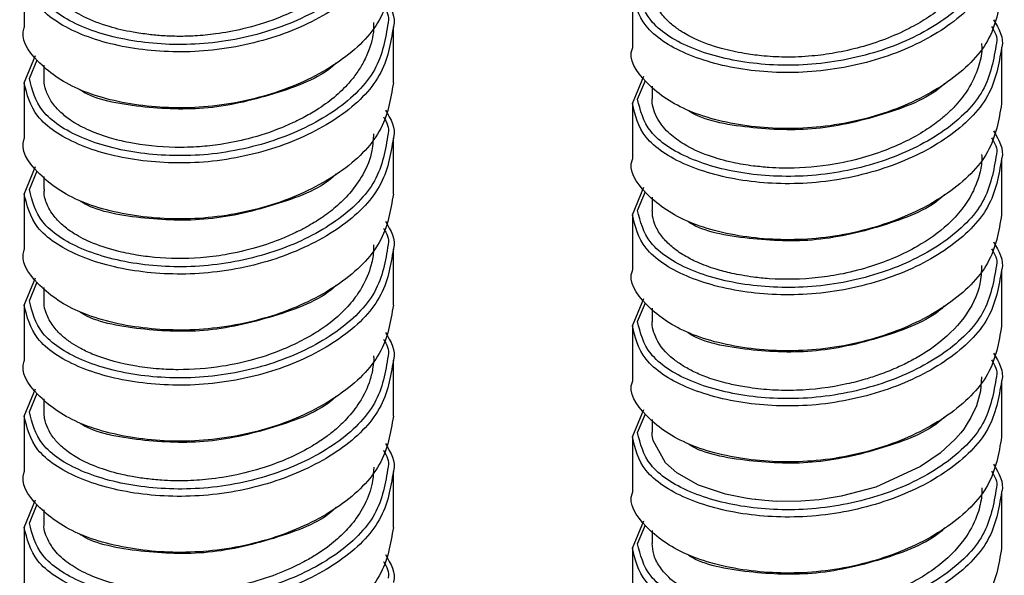
# Paper-space layout '_Isometric' of a CAD drawing. Units: inches. Extents: x -2.1 to 5.3, y -22.8 to 3.9.
# Drawn here: x 2.5 to 4, y -12.7 to -11.9 of the extents above; entities that cross this region are included whole.
import ezdxf

# ---------------------------------------------------------------- set-up
doc = ezdxf.new("R2010")
doc.units = ezdxf.units.IN
doc.header["$MEASUREMENT"] = 0

psp = doc.layouts.new('_Isometric')

# ---------------------------------------------------------------- linework, layer by layer
at = {"color": 7, "linetype": 'Continuous', "lineweight": 25}
for p, q in [((2.5145, -11.8273), (2.5145, -11.9109)), ((3.422, -11.8583), (3.422, -11.9419)), ((3.0656, -11.9938), (3.0656, -11.9103)), ((3.9732, -12.0248), (3.9732, -11.9412)), ((2.5145, -11.9938), (2.5315, -11.9529)), ((2.5223, -11.9874), (2.5341, -11.9592)), ((2.544, -11.9676), (2.544, -11.9868)), ((3.422, -12.0248), (3.4391, -11.9838)), ((2.5145, -11.9932), (2.5145, -12.0768)), ((3.4299, -12.0183), (3.4417, -11.9902)), ((3.4515, -11.9985), (3.4515, -12.0177)), ((3.422, -12.0242), (3.422, -12.1077)), ((3.0656, -12.1597), (3.0656, -12.0761)), ((2.5145, -12.1597), (2.5315, -12.1188)), ((3.9732, -12.1907), (3.9732, -12.1071)), ((2.5223, -12.1532), (2.5341, -12.1251)), ((2.544, -12.1335), (2.544, -12.1527)), ((3.422, -12.1906), (3.4391, -12.1497)), ((2.5145, -12.1591), (2.5145, -12.2427)), ((3.4299, -12.1842), (3.4417, -12.1561)), ((3.4515, -12.1644), (3.4515, -12.1836)), ((3.422, -12.19), (3.422, -12.2736)), ((3.0656, -12.3256), (3.0656, -12.242)), ((3.9732, -12.3566), (3.9732, -12.273)), ((2.5145, -12.3256), (2.5315, -12.2846)), ((2.5223, -12.3191), (2.5341, -12.291)), ((2.544, -12.2993), (2.544, -12.3185)), ((2.5145, -12.325), (2.5145, -12.4085)), ((3.422, -12.3565), (3.4391, -12.3156)), ((3.4299, -12.3501), (3.4417, -12.3219)), ((3.4515, -12.3303), (3.4515, -12.3496)), ((3.422, -12.3559), (3.422, -12.4395)), ((3.0656, -12.4915), (3.0656, -12.4079)), ((3.9732, -12.5224), (3.9732, -12.4389)), ((2.5145, -12.4914), (2.5315, -12.4505)), ((2.5223, -12.485), (2.5341, -12.4569)), ((2.544, -12.4652), (2.544, -12.4844)), ((3.422, -12.5224), (3.4391, -12.4815)), ((3.4299, -12.5159), (3.4417, -12.4878)), ((2.5145, -12.4908), (2.5145, -12.5744)), ((3.4515, -12.4962), (3.4515, -12.5153)), ((3.422, -12.5218), (3.422, -12.6054)), ((3.0656, -12.6574), (3.0656, -12.5738)), ((3.9732, -12.6883), (3.9732, -12.6047)), ((2.5145, -12.6573), (2.5315, -12.6164)), ((2.5223, -12.6509), (2.5341, -12.6228)), ((2.544, -12.6311), (2.544, -12.6504)), ((3.422, -12.6883), (3.4391, -12.6474)), ((2.5145, -12.6567), (2.5145, -12.7403)), ((3.4299, -12.6818), (3.4417, -12.6537)), ((3.4515, -12.6621), (3.4515, -12.6813)), ((3.422, -12.6877), (3.422, -12.7713))]:
    psp.add_line(p, q, dxfattribs=at)
at = {"color": 7, "linetype": 'Continuous', "lineweight": 25, "flags": 128}
psp.add_lwpolyline([(3.9428, -12.4324), (3.9416, -12.4541), (3.9354, -12.4761), (3.9273, -12.4935), (3.9203, -12.5048), (3.9164, -12.5105), (3.9121, -12.516), (3.9044, -12.525), (3.8815, -12.5463), (3.8522, -12.5665), (3.7854, -12.5971), (3.7338, -12.6109), (3.7009, -12.616), (3.6732, -12.6183), (3.6371, -12.6185), (3.6195, -12.6173), (3.6108, -12.6164), (3.6065, -12.6159), (3.6063, -12.6159), (3.6061, -12.6159), (3.6061, -12.6159), (3.606, -12.6158), (3.606, -12.6158), (3.606, -12.6158), (3.606, -12.6158), (3.606, -12.6158), (3.606, -12.6158), (3.606, -12.6158), (3.606, -12.6158), (3.6058, -12.6158), (3.6054, -12.6158), (3.6002, -12.6151), (3.5908, -12.6138), (3.5611, -12.6077), (3.5208, -12.5942), (3.4886, -12.5761), (3.4715, -12.5612), (3.4529, -12.5275), (3.4518, -12.5204), (3.4518, -12.5153)], dxfattribs=at)
at = {"color": 8, "linetype": 'Continuous', "lineweight": 25}
for points, knots in [([(3.0576, -11.7376), (3.0536, -11.7617), (3.0457, -11.8096), (2.9837, -11.871), (2.8952, -11.9155), (2.7903, -11.9388), (2.6848, -11.936), (2.5962, -11.9126), (2.5345, -11.8718), (2.5263, -11.8381), (2.5223, -11.8215)], [0, 0, 0, 0, 0.126706, 0.250875, 0.375044, 0.502554, 0.624901, 0.751277, 0.877654, 1, 1, 1, 1]), ([(3.0654, -11.7444), (3.0613, -11.769), (3.0532, -11.8179), (2.9894, -11.8808), (2.8983, -11.9263), (2.7903, -11.9499), (2.6817, -11.9468), (2.5905, -11.9223), (2.527, -11.88), (2.5186, -11.8451), (2.5145, -11.8279)], [0, 0, 0, 0, 0.12615, 0.250399, 0.374648, 0.502235, 0.624663, 0.751118, 0.877572, 1, 1, 1, 1]), ([(3.9652, -11.7685), (3.9612, -11.7927), (3.9533, -11.8405), (3.8913, -11.902), (3.8027, -11.9465), (3.6978, -11.9697), (3.5923, -11.967), (3.5038, -11.9436), (3.4421, -11.9028), (3.4339, -11.869), (3.4299, -11.8524)], [0, 0, 0, 0, 0.126706, 0.250875, 0.375044, 0.502554, 0.624901, 0.751277, 0.877654, 1, 1, 1, 1]), ([(3.9729, -11.7753), (3.9688, -11.7999), (3.9607, -11.8489), (3.8969, -11.9117), (3.8058, -11.9572), (3.6978, -11.9808), (3.5892, -11.9777), (3.4981, -11.9533), (3.4345, -11.911), (3.4261, -11.8761), (3.422, -11.8589)], [0, 0, 0, 0, 0.12615, 0.250399, 0.374648, 0.502235, 0.624663, 0.751118, 0.877572, 1, 1, 1, 1]), ([(3.0654, -11.9102), (3.0613, -11.9349), (3.0532, -11.9838), (2.9894, -12.0466), (2.8983, -12.0921), (2.7903, -12.1158), (2.6817, -12.1126), (2.5905, -12.0882), (2.527, -12.0459), (2.5186, -12.011), (2.5145, -11.9938)], [0, 0, 0, 0, 0.12615, 0.250399, 0.374648, 0.502235, 0.624663, 0.751118, 0.877572, 1, 1, 1, 1]), ([(3.0576, -11.9035), (3.0536, -11.9276), (3.0457, -11.9755), (2.9837, -12.0369), (2.8952, -12.0814), (2.7903, -12.1047), (2.6848, -12.1019), (2.5962, -12.0785), (2.5345, -12.0377), (2.5263, -12.004), (2.5223, -11.9874)], [0, 0, 0, 0, 0.126706, 0.250875, 0.375044, 0.502554, 0.624901, 0.751277, 0.877654, 1, 1, 1, 1]), ([(3.9729, -11.9412), (3.9688, -11.9658), (3.9607, -12.0147), (3.8969, -12.0776), (3.8058, -12.1231), (3.6978, -12.1467), (3.5892, -12.1436), (3.4981, -12.1192), (3.4345, -12.0769), (3.4261, -12.0419), (3.422, -12.0248)], [0, 0, 0, 0, 0.12615, 0.250399, 0.374648, 0.502235, 0.624663, 0.751118, 0.877572, 1, 1, 1, 1]), ([(3.9652, -11.9344), (3.9612, -11.9586), (3.9533, -12.0064), (3.8913, -12.0679), (3.8027, -12.1123), (3.6978, -12.1356), (3.5923, -12.1329), (3.5038, -12.1094), (3.4421, -12.0687), (3.4339, -12.0349), (3.4299, -12.0183)], [0, 0, 0, 0, 0.126706, 0.250875, 0.375044, 0.502554, 0.624901, 0.751277, 0.877654, 1, 1, 1, 1]), ([(3.0654, -12.0761), (3.0613, -12.1008), (3.0532, -12.1497), (2.9894, -12.2125), (2.8983, -12.258), (2.7903, -12.2816), (2.6817, -12.2785), (2.5905, -12.2541), (2.527, -12.2118), (2.5186, -12.1769), (2.5145, -12.1597)], [0, 0, 0, 0, 0.12615, 0.250399, 0.374648, 0.502235, 0.624663, 0.751118, 0.877572, 1, 1, 1, 1]), ([(3.0576, -12.0693), (3.0536, -12.0935), (3.0457, -12.1413), (2.9837, -12.2028), (2.8952, -12.2473), (2.7903, -12.2705), (2.6848, -12.2678), (2.5962, -12.2444), (2.5345, -12.2036), (2.5263, -12.1698), (2.5223, -12.1532)], [0, 0, 0, 0, 0.126706, 0.250875, 0.375044, 0.502554, 0.624901, 0.751277, 0.877654, 1, 1, 1, 1]), ([(3.9652, -12.1003), (3.9612, -12.1244), (3.9533, -12.1723), (3.8913, -12.2337), (3.8027, -12.2782), (3.6978, -12.3015), (3.5923, -12.2987), (3.5038, -12.2753), (3.4421, -12.2345), (3.4339, -12.2008), (3.4299, -12.1842)], [0, 0, 0, 0, 0.126706, 0.250875, 0.375044, 0.502554, 0.624901, 0.751277, 0.877654, 1, 1, 1, 1]), ([(3.9729, -12.1071), (3.9688, -12.1317), (3.9607, -12.1806), (3.8969, -12.2435), (3.8058, -12.289), (3.6978, -12.3126), (3.5892, -12.3095), (3.4981, -12.285), (3.4345, -12.2428), (3.4261, -12.2078), (3.422, -12.1906)], [0, 0, 0, 0, 0.12615, 0.250399, 0.374648, 0.502235, 0.624663, 0.751118, 0.877572, 1, 1, 1, 1]), ([(3.0576, -12.2352), (3.0536, -12.2594), (3.0457, -12.3072), (2.9837, -12.3687), (2.8952, -12.4132), (2.7903, -12.4364), (2.6848, -12.4337), (2.5962, -12.4102), (2.5345, -12.3695), (2.5263, -12.3357), (2.5223, -12.3191)], [0, 0, 0, 0, 0.126706, 0.250875, 0.375044, 0.502554, 0.624901, 0.751277, 0.877654, 1, 1, 1, 1]), ([(3.0654, -12.242), (3.0613, -12.2666), (3.0532, -12.3156), (2.9894, -12.3784), (2.8983, -12.4239), (2.7903, -12.4475), (2.6817, -12.4444), (2.5905, -12.42), (2.527, -12.3777), (2.5186, -12.3428), (2.5145, -12.3256)], [0, 0, 0, 0, 0.12615, 0.250399, 0.374648, 0.502235, 0.624663, 0.751118, 0.877572, 1, 1, 1, 1]), ([(3.9652, -12.2662), (3.9612, -12.2903), (3.9533, -12.3382), (3.8913, -12.3996), (3.8027, -12.4441), (3.6978, -12.4674), (3.5923, -12.4646), (3.5038, -12.4412), (3.4421, -12.4004), (3.4339, -12.3667), (3.4299, -12.3501)], [0, 0, 0, 0, 0.126706, 0.250875, 0.375044, 0.502554, 0.624901, 0.751277, 0.877654, 1, 1, 1, 1]), ([(3.9729, -12.2729), (3.9688, -12.2976), (3.9607, -12.3465), (3.8969, -12.4094), (3.8058, -12.4548), (3.6978, -12.4785), (3.5892, -12.4753), (3.4981, -12.4509), (3.4345, -12.4086), (3.4261, -12.3737), (3.422, -12.3565)], [0, 0, 0, 0, 0.12615, 0.250399, 0.374648, 0.502235, 0.624663, 0.751118, 0.877572, 1, 1, 1, 1]), ([(3.0654, -12.4079), (3.0613, -12.4325), (3.0532, -12.4814), (2.9894, -12.5443), (2.8983, -12.5898), (2.7903, -12.6134), (2.6817, -12.6103), (2.5905, -12.5859), (2.527, -12.5436), (2.5186, -12.5086), (2.5145, -12.4914)], [0, 0, 0, 0, 0.12615, 0.250399, 0.374648, 0.502235, 0.624663, 0.751118, 0.877572, 1, 1, 1, 1]), ([(3.0576, -12.4011), (3.0536, -12.4253), (3.0457, -12.4731), (2.9837, -12.5346), (2.8952, -12.579), (2.7903, -12.6023), (2.6848, -12.5995), (2.5962, -12.5761), (2.5345, -12.5354), (2.5263, -12.5016), (2.5223, -12.485)], [0, 0, 0, 0, 0.126706, 0.250875, 0.375044, 0.502554, 0.624901, 0.751277, 0.877654, 1, 1, 1, 1]), ([(3.9729, -12.4388), (3.9688, -12.4635), (3.9607, -12.5124), (3.8969, -12.5752), (3.8058, -12.6207), (3.6978, -12.6443), (3.5892, -12.6412), (3.4981, -12.6168), (3.4345, -12.5745), (3.4261, -12.5396), (3.422, -12.5224)], [0, 0, 0, 0, 0.12615, 0.250399, 0.374648, 0.502235, 0.624663, 0.751118, 0.877572, 1, 1, 1, 1]), ([(3.9652, -12.432), (3.9612, -12.4562), (3.9533, -12.504), (3.8913, -12.5655), (3.8027, -12.61), (3.6978, -12.6333), (3.5923, -12.6305), (3.5038, -12.6071), (3.4421, -12.5663), (3.4339, -12.5325), (3.4299, -12.5159)], [0, 0, 0, 0, 0.126706, 0.250875, 0.375044, 0.502554, 0.624901, 0.751277, 0.877654, 1, 1, 1, 1]), ([(3.0654, -12.5738), (3.0613, -12.5984), (3.0532, -12.6473), (2.9894, -12.7102), (2.8983, -12.7557), (2.7903, -12.7793), (2.6817, -12.7762), (2.5905, -12.7517), (2.527, -12.7094), (2.5186, -12.6745), (2.5145, -12.6573)], [0, 0, 0, 0, 0.12615, 0.250399, 0.374648, 0.502235, 0.624663, 0.751118, 0.877572, 1, 1, 1, 1]), ([(3.0576, -12.567), (3.0536, -12.5911), (3.0457, -12.639), (2.9837, -12.7004), (2.8952, -12.7449), (2.7903, -12.7682), (2.6848, -12.7654), (2.5962, -12.742), (2.5345, -12.7012), (2.5263, -12.6675), (2.5223, -12.6509)], [0, 0, 0, 0, 0.126706, 0.250875, 0.375044, 0.502554, 0.624901, 0.751277, 0.877654, 1, 1, 1, 1]), ([(3.9729, -12.6047), (3.9688, -12.6293), (3.9607, -12.6783), (3.8969, -12.7411), (3.8058, -12.7866), (3.6978, -12.8102), (3.5892, -12.8071), (3.4981, -12.7827), (3.4345, -12.7404), (3.4261, -12.7055), (3.422, -12.6883)], [0, 0, 0, 0, 0.12615, 0.250399, 0.374648, 0.502235, 0.624663, 0.751118, 0.877572, 1, 1, 1, 1]), ([(3.9652, -12.5979), (3.9612, -12.6221), (3.9533, -12.6699), (3.8913, -12.7314), (3.8027, -12.7759), (3.6978, -12.7991), (3.5923, -12.7964), (3.5038, -12.773), (3.4421, -12.7322), (3.4339, -12.6984), (3.4299, -12.6818)], [0, 0, 0, 0, 0.126706, 0.250875, 0.375044, 0.502554, 0.624901, 0.751277, 0.877654, 1, 1, 1, 1])]:
    psp.add_open_spline(points, degree=3, knots=knots, dxfattribs=at)
at = {"color": 7, "linetype": 'Continuous', "lineweight": 25}
for points, knots in [([(3.0359, -11.738), (3.0358, -11.7425), (3.0355, -11.7571), (3.0289, -11.7823), (3.0104, -11.8175), (2.9811, -11.848), (2.9483, -11.8705), (2.9212, -11.8852), (2.8867, -11.9004), (2.8451, -11.9131), (2.8035, -11.9208), (2.7714, -11.9239), (2.745, -11.9246), (2.722, -11.9238), (2.6991, -11.9216), (2.6719, -11.9177), (2.6379, -11.9097), (2.6044, -11.8967), (2.5792, -11.8812), (2.5617, -11.8654), (2.5498, -11.8481), (2.5442, -11.8328), (2.5444, -11.8235), (2.5444, -11.8209)], [0, 0, 0, 0, 0.025889, 0.082161, 0.143346, 0.234587, 0.281858, 0.318111, 0.364659, 0.433913, 0.486887, 0.526881, 0.55847, 0.590043, 0.618729, 0.651807, 0.706071, 0.774163, 0.829315, 0.873279, 0.924168, 0.978576, 1, 1, 1, 1]), ([(3.9434, -11.7689), (3.9435, -11.7699), (3.9443, -11.782), (3.9391, -11.8057), (3.9253, -11.8358), (3.9064, -11.8603), (3.8855, -11.8804), (3.8621, -11.8975), (3.8227, -11.9202), (3.7759, -11.9382), (3.7258, -11.9493), (3.688, -11.9545), (3.6509, -11.9559), (3.6171, -11.954), (3.5852, -11.9496), (3.5505, -11.9422), (3.5183, -11.9305), (3.4949, -11.9175), (3.4782, -11.905), (3.4638, -11.8899), (3.4547, -11.8721), (3.4508, -11.8589), (3.4518, -11.8526), (3.4519, -11.8519)], [0, 0, 0, 0, 0.005714, 0.068845, 0.132953, 0.182279, 0.222433, 0.269382, 0.311715, 0.415666, 0.465238, 0.509577, 0.562262, 0.609285, 0.645248, 0.696455, 0.766051, 0.810953, 0.843602, 0.891637, 0.947631, 0.993632, 1, 1, 1, 1]), ([(3.0654, -11.8279), (3.0613, -11.8526), (3.0532, -11.9015), (2.9894, -11.9644), (2.8983, -12.0098), (2.7902, -12.0335), (2.682, -12.0304), (2.5891, -12.0058), (2.5322, -11.964), (2.5077, -11.9276), (2.5146, -11.9111), (2.5147, -11.9109)], [0, 0, 0, 0, 0.12597, 0.25004, 0.374111, 0.501515, 0.623767, 0.75004, 0.876314, 0.998566, 1, 1, 1, 1]), ([(3.0535, -11.8686), (3.0615, -11.8822), (3.0696, -11.8959), (3.0655, -11.91), (3.0654, -11.9102)], [0, 0, 0, 0, 0.980447, 1, 1, 1, 1]), ([(3.9729, -11.8589), (3.9688, -11.8835), (3.9607, -11.9324), (3.8969, -11.9953), (3.8058, -12.0408), (3.6977, -12.0644), (3.5896, -12.0613), (3.4967, -12.0368), (3.4397, -11.995), (3.4152, -11.9586), (3.4222, -11.9421), (3.4222, -11.9419)], [0, 0, 0, 0, 0.12597, 0.25004, 0.374111, 0.501515, 0.623767, 0.75004, 0.876314, 0.998566, 1, 1, 1, 1]), ([(3.0506, -11.8787), (3.0553, -11.8868), (3.0601, -11.895), (3.0577, -11.9033), (3.0576, -11.9035)], [0, 0, 0, 0, 0.982027, 1, 1, 1, 1]), ([(3.9611, -11.8996), (3.9691, -11.9131), (3.9772, -11.9269), (3.973, -11.9409), (3.9729, -11.9412)], [0, 0, 0, 0, 0.980447, 1, 1, 1, 1]), ([(3.0358, -11.9038), (3.0359, -11.9057), (3.0365, -11.9189), (3.0317, -11.939), (3.0218, -11.962), (3.0113, -11.979), (2.9913, -12.0044), (2.9638, -12.0272), (2.9329, -12.045), (2.9154, -12.0535), (2.8889, -12.0652), (2.8526, -12.0771), (2.8109, -12.0856), (2.7743, -12.0897), (2.7274, -12.091), (2.6813, -12.0859), (2.6384, -12.0755), (2.6082, -12.0642), (2.584, -12.0504), (2.5662, -12.0359), (2.5538, -12.021), (2.5467, -12.0051), (2.5433, -11.9937), (2.5444, -11.9878), (2.5445, -11.9868)], [0, 0, 0, 0, 0.0104444, 0.074845, 0.113158, 0.1453783, 0.1775894, 0.2738444, 0.3060195, 0.3292014, 0.3547416, 0.4233431, 0.4778442, 0.5181323, 0.5654212, 0.6609843, 0.7054907, 0.76433, 0.8183534, 0.8594097, 0.9067599, 0.9506278, 0.9912173, 1, 1, 1, 1]), ([(3.9581, -11.9097), (3.9629, -11.9177), (3.9677, -11.9259), (3.9652, -11.9343), (3.9652, -11.9344)], [0, 0, 0, 0, 0.982027, 1, 1, 1, 1]), ([(3.943, -11.9348), (3.9432, -11.9376), (3.944, -11.9497), (3.9384, -11.9729), (3.9255, -12.0013), (3.9085, -12.0235), (3.8935, -12.0386), (3.8785, -12.0515), (3.8495, -12.0721), (3.8087, -12.0921), (3.7586, -12.1083), (3.7072, -12.1189), (3.6615, -12.122), (3.6248, -12.1202), (3.5996, -12.1178), (3.5686, -12.1126), (3.5324, -12.1023), (3.5007, -12.0876), (3.4801, -12.0725), (3.4676, -12.0597), (3.4592, -12.0476), (3.4536, -12.0341), (3.4512, -12.0239), (3.4517, -12.0185), (3.4517, -12.0177)], [0, 0, 0, 0, 0.015612, 0.068638, 0.131573, 0.181565, 0.207701, 0.233076, 0.272804, 0.365085, 0.418395, 0.478584, 0.566522, 0.59397, 0.625475, 0.670309, 0.728452, 0.798313, 0.850718, 0.88123, 0.916598, 0.954877, 0.993564, 1, 1, 1, 1]), ([(2.9801, -11.9638), (2.9799, -11.9641), (2.9604, -11.9844), (2.8927, -12.0107), (2.7903, -12.0358), (2.6869, -12.0314), (2.6185, -12.0187), (2.598, -12.0042), (2.5966, -12.0033)], [0, 0, 0, 0, 0.003335, 0.246298, 0.4958, 0.735197, 0.98248, 1, 1, 1, 1]), ([(3.0654, -11.9938), (3.0613, -12.0185), (3.0532, -12.0674), (2.9894, -12.1302), (2.8983, -12.1757), (2.7902, -12.1993), (2.682, -12.1963), (2.5891, -12.1717), (2.5322, -12.1299), (2.5077, -12.0935), (2.5146, -12.077), (2.5147, -12.0768)], [0, 0, 0, 0, 0.12597, 0.25004, 0.374111, 0.501515, 0.623767, 0.75004, 0.876314, 0.998566, 1, 1, 1, 1]), ([(3.8877, -11.9948), (3.8874, -11.9951), (3.868, -12.0153), (3.8003, -12.0417), (3.6979, -12.0667), (3.5945, -12.0623), (3.526, -12.0497), (3.5055, -12.0352), (3.5041, -12.0342)], [0, 0, 0, 0, 0.003335, 0.246298, 0.4958, 0.735197, 0.98248, 1, 1, 1, 1]), ([(3.9729, -12.0248), (3.9688, -12.0494), (3.9607, -12.0983), (3.8969, -12.1612), (3.8058, -12.2067), (3.6977, -12.2303), (3.5896, -12.2272), (3.4967, -12.2026), (3.4397, -12.1609), (3.4152, -12.1245), (3.4222, -12.108), (3.4222, -12.1078)], [0, 0, 0, 0, 0.12597, 0.25004, 0.374111, 0.501515, 0.623767, 0.75004, 0.876314, 0.998566, 1, 1, 1, 1]), ([(3.0506, -12.0446), (3.0553, -12.0527), (3.0601, -12.0609), (3.0577, -12.0692), (3.0576, -12.0693)], [0, 0, 0, 0, 0.982027, 1, 1, 1, 1]), ([(3.0535, -12.0345), (3.0615, -12.048), (3.0696, -12.0618), (3.0655, -12.0758), (3.0654, -12.0761)], [0, 0, 0, 0, 0.980447, 1, 1, 1, 1]), ([(3.0357, -12.0698), (3.0353, -12.0782), (3.0344, -12.0989), (3.0221, -12.1293), (3.0024, -12.1575), (2.9806, -12.1789), (2.959, -12.1952), (2.9392, -12.2073), (2.9198, -12.2174), (2.8952, -12.2285), (2.8597, -12.2409), (2.8182, -12.2504), (2.7666, -12.2568), (2.7213, -12.2564), (2.6802, -12.2508), (2.6472, -12.244), (2.6141, -12.2329), (2.5876, -12.2187), (2.5687, -12.2042), (2.5569, -12.1908), (2.5497, -12.1785), (2.5461, -12.1683), (2.5439, -12.16), (2.5446, -12.1548), (2.5449, -12.1527)], [0, 0, 0, 0, 0.047402, 0.117298, 0.175, 0.221045, 0.261476, 0.297114, 0.320476, 0.352813, 0.406686, 0.468216, 0.516275, 0.606769, 0.644511, 0.68917, 0.754304, 0.811011, 0.851936, 0.899267, 0.930817, 0.956829, 0.982329, 1, 1, 1, 1]), ([(3.9581, -12.0756), (3.9629, -12.0836), (3.9677, -12.0918), (3.9652, -12.1001), (3.9652, -12.1003)], [0, 0, 0, 0, 0.982027, 1, 1, 1, 1]), ([(3.9611, -12.0655), (3.9691, -12.079), (3.9772, -12.0928), (3.973, -12.1068), (3.9729, -12.1071)], [0, 0, 0, 0, 0.980447, 1, 1, 1, 1]), ([(3.9432, -12.1007), (3.9433, -12.1039), (3.9436, -12.1144), (3.9396, -12.1337), (3.927, -12.1667), (3.8977, -12.2042), (3.8455, -12.2414), (3.7901, -12.2654), (3.7388, -12.2788), (3.6872, -12.287), (3.6415, -12.2879), (3.6044, -12.2842), (3.586, -12.2812), (3.5672, -12.2776), (3.5442, -12.2716), (3.5202, -12.2627), (3.498, -12.2512), (3.4803, -12.2387), (3.4657, -12.2238), (3.4565, -12.2085), (3.4519, -12.1945), (3.4519, -12.1866), (3.4518, -12.1836)], [0, 0, 0, 0, 0.017874, 0.059858, 0.109585, 0.208895, 0.292429, 0.392422, 0.449187, 0.49736, 0.593363, 0.62545, 0.650274, 0.672194, 0.709117, 0.758372, 0.79742, 0.84339, 0.886935, 0.934343, 0.974682, 1, 1, 1, 1]), ([(2.9801, -12.1297), (2.9799, -12.13), (2.9604, -12.1503), (2.8927, -12.1766), (2.7903, -12.2017), (2.6869, -12.1973), (2.6185, -12.1846), (2.598, -12.1701), (2.5966, -12.1692)], [0, 0, 0, 0, 0.003335, 0.246298, 0.4958, 0.735197, 0.98248, 1, 1, 1, 1]), ([(3.0654, -12.1597), (3.0613, -12.1843), (3.0532, -12.2333), (2.9894, -12.2961), (2.8983, -12.3416), (2.7902, -12.3652), (2.682, -12.3621), (2.5891, -12.3376), (2.5322, -12.2958), (2.5077, -12.2594), (2.5146, -12.2429), (2.5147, -12.2427)], [0, 0, 0, 0, 0.12597, 0.25004, 0.374111, 0.501515, 0.623767, 0.75004, 0.876314, 0.998566, 1, 1, 1, 1]), ([(3.8877, -12.1607), (3.8874, -12.1609), (3.868, -12.1812), (3.8003, -12.2076), (3.6979, -12.2326), (3.5945, -12.2282), (3.526, -12.2155), (3.5055, -12.2011), (3.5041, -12.2001)], [0, 0, 0, 0, 0.003335, 0.246298, 0.4958, 0.735197, 0.98248, 1, 1, 1, 1]), ([(3.9729, -12.1906), (3.9688, -12.2153), (3.9607, -12.2642), (3.8969, -12.3271), (3.8058, -12.3725), (3.6977, -12.3962), (3.5896, -12.3931), (3.4967, -12.3685), (3.4397, -12.3267), (3.4152, -12.2904), (3.4222, -12.2738), (3.4222, -12.2736)], [0, 0, 0, 0, 0.12597, 0.25004, 0.374111, 0.501515, 0.623767, 0.75004, 0.876314, 0.998566, 1, 1, 1, 1]), ([(3.0535, -12.2004), (3.0615, -12.2139), (3.0696, -12.2277), (3.0655, -12.2417), (3.0654, -12.242)], [0, 0, 0, 0, 0.980447, 1, 1, 1, 1]), ([(3.0506, -12.2105), (3.0553, -12.2185), (3.0601, -12.2267), (3.0577, -12.2351), (3.0576, -12.2352)], [0, 0, 0, 0, 0.982027, 1, 1, 1, 1]), ([(3.0359, -12.2356), (3.0359, -12.2381), (3.0361, -12.2481), (3.0321, -12.2698), (3.0211, -12.2967), (2.9979, -12.3294), (2.9695, -12.3548), (2.9349, -12.3758), (2.9013, -12.3923), (2.8588, -12.4073), (2.8041, -12.4191), (2.7559, -12.4228), (2.7134, -12.421), (2.669, -12.4157), (2.6292, -12.4049), (2.6, -12.3913), (2.5843, -12.382), (2.5698, -12.3709), (2.5562, -12.3563), (2.5471, -12.3392), (2.5438, -12.3262), (2.5442, -12.3197), (2.5442, -12.3185)], [0, 0, 0, 0, 0.014165, 0.0566833, 0.1229158, 0.1696371, 0.2591322, 0.2976119, 0.3444599, 0.4126298, 0.474467, 0.559519, 0.5977458, 0.6443373, 0.74493, 0.7826118, 0.8127393, 0.8475527, 0.8936037, 0.945193, 0.9908253, 1, 1, 1, 1]), ([(3.9611, -12.2313), (3.9691, -12.2449), (3.9772, -12.2586), (3.973, -12.2727), (3.9729, -12.2729)], [0, 0, 0, 0, 0.980447, 1, 1, 1, 1]), ([(3.9581, -12.2414), (3.9629, -12.2495), (3.9677, -12.2577), (3.9652, -12.266), (3.9652, -12.2662)], [0, 0, 0, 0, 0.982027, 1, 1, 1, 1]), ([(3.9431, -12.2665), (3.9427, -12.2757), (3.9414, -12.3024), (3.92, -12.3451), (3.8854, -12.3791), (3.8548, -12.3994), (3.8354, -12.4103), (3.8142, -12.4204), (3.7924, -12.429), (3.7678, -12.437), (3.727, -12.4475), (3.6795, -12.4534), (3.6309, -12.4528), (3.6032, -12.4499), (3.5804, -12.4461), (3.559, -12.4416), (3.5354, -12.4345), (3.5139, -12.4255), (3.4969, -12.4161), (3.475, -12.4006), (3.4605, -12.3834), (3.4534, -12.3648), (3.4509, -12.356), (3.4518, -12.3505), (3.4519, -12.3496)], [0, 0, 0, 0, 0.051886, 0.150724, 0.247038, 0.280025, 0.311758, 0.340831, 0.376187, 0.40552, 0.44205, 0.539564, 0.586804, 0.634048, 0.653411, 0.6853, 0.730612, 0.76849, 0.803425, 0.836801, 0.927296, 0.953821, 0.992904, 1, 1, 1, 1]), ([(2.9801, -12.2956), (2.9799, -12.2959), (2.9604, -12.3161), (2.8927, -12.3425), (2.7903, -12.3676), (2.6869, -12.3632), (2.6185, -12.3505), (2.598, -12.336), (2.5966, -12.3351)], [0, 0, 0, 0, 0.003335, 0.246298, 0.4958, 0.735197, 0.98248, 1, 1, 1, 1]), ([(3.0654, -12.3256), (3.0613, -12.3502), (3.0532, -12.3991), (2.9894, -12.462), (2.8983, -12.5075), (2.7902, -12.5311), (2.682, -12.528), (2.5891, -12.5035), (2.5322, -12.4617), (2.5077, -12.4253), (2.5146, -12.4088), (2.5147, -12.4086)], [0, 0, 0, 0, 0.12597, 0.25004, 0.374111, 0.501515, 0.623767, 0.75004, 0.876314, 0.998566, 1, 1, 1, 1]), ([(3.8877, -12.3265), (3.8874, -12.3268), (3.868, -12.3471), (3.8003, -12.3735), (3.6979, -12.3985), (3.5945, -12.3941), (3.526, -12.3814), (3.5055, -12.367), (3.5041, -12.366)], [0, 0, 0, 0, 0.003335, 0.246298, 0.4958, 0.735197, 0.98248, 1, 1, 1, 1]), ([(3.0535, -12.3663), (3.0615, -12.3798), (3.0696, -12.3936), (3.0655, -12.4076), (3.0654, -12.4079)], [0, 0, 0, 0, 0.980447, 1, 1, 1, 1]), ([(3.9729, -12.3565), (3.9688, -12.3812), (3.9607, -12.4301), (3.8969, -12.4929), (3.8058, -12.5384), (3.6977, -12.562), (3.5896, -12.559), (3.4967, -12.5344), (3.4397, -12.4926), (3.4152, -12.4562), (3.4222, -12.4397), (3.4222, -12.4395)], [0, 0, 0, 0, 0.12597, 0.25004, 0.374111, 0.501515, 0.623767, 0.75004, 0.876314, 0.998566, 1, 1, 1, 1]), ([(3.0506, -12.3764), (3.0553, -12.3844), (3.0601, -12.3926), (3.0577, -12.4009), (3.0576, -12.4011)], [0, 0, 0, 0, 0.982027, 1, 1, 1, 1]), ([(3.9611, -12.3972), (3.9691, -12.4107), (3.9772, -12.4245), (3.973, -12.4385), (3.9729, -12.4388)], [0, 0, 0, 0, 0.980447, 1, 1, 1, 1]), ([(3.0359, -12.4015), (3.0359, -12.4023), (3.0365, -12.4079), (3.0348, -12.42), (3.03, -12.4427), (3.0173, -12.469), (2.9981, -12.4936), (2.9804, -12.5105), (2.9632, -12.5239), (2.9326, -12.544), (2.8878, -12.5644), (2.8339, -12.5792), (2.7919, -12.5859), (2.7543, -12.5883), (2.7232, -12.5875), (2.6969, -12.585), (2.678, -12.582), (2.6541, -12.5772), (2.6247, -12.5688), (2.5949, -12.5551), (2.5734, -12.5401), (2.5587, -12.5253), (2.5494, -12.5103), (2.5445, -12.4961), (2.5445, -12.4879), (2.5445, -12.4844)], [0, 0, 0, 0, 0.004629, 0.03171, 0.068289, 0.134078, 0.185733, 0.223228, 0.248904, 0.284513, 0.382848, 0.445841, 0.500733, 0.545971, 0.592026, 0.623622, 0.654047, 0.672958, 0.730201, 0.795059, 0.842798, 0.884453, 0.931718, 0.971025, 1, 1, 1, 1]), ([(3.9581, -12.4073), (3.9629, -12.4154), (3.9677, -12.4236), (3.9652, -12.4319), (3.9652, -12.432)], [0, 0, 0, 0, 0.982027, 1, 1, 1, 1]), ([(2.9801, -12.4615), (2.9799, -12.4617), (2.9604, -12.482), (2.8927, -12.5084), (2.7903, -12.5334), (2.6869, -12.529), (2.6185, -12.5163), (2.598, -12.5019), (2.5966, -12.5009)], [0, 0, 0, 0, 0.003335, 0.246298, 0.4958, 0.735197, 0.98248, 1, 1, 1, 1]), ([(3.0654, -12.4915), (3.0613, -12.5161), (3.0532, -12.565), (2.9894, -12.6279), (2.8983, -12.6734), (2.7902, -12.697), (2.682, -12.6939), (2.5891, -12.6693), (2.5322, -12.6276), (2.5077, -12.5912), (2.5146, -12.5746), (2.5147, -12.5745)], [0, 0, 0, 0, 0.12597, 0.25004, 0.374111, 0.501515, 0.623767, 0.75004, 0.876314, 0.998566, 1, 1, 1, 1]), ([(3.8877, -12.4924), (3.8874, -12.4927), (3.868, -12.513), (3.8003, -12.5393), (3.6979, -12.5644), (3.5945, -12.56), (3.526, -12.5473), (3.5055, -12.5328), (3.5041, -12.5319)], [0, 0, 0, 0, 0.003335, 0.246298, 0.4958, 0.735197, 0.98248, 1, 1, 1, 1]), ([(3.0535, -12.5322), (3.0615, -12.5457), (3.0696, -12.5595), (3.0655, -12.5735), (3.0654, -12.5738)], [0, 0, 0, 0, 0.9804468, 1, 1, 1, 1]), ([(3.9729, -12.5224), (3.9688, -12.547), (3.9607, -12.596), (3.8969, -12.6588), (3.8058, -12.7043), (3.6977, -12.7279), (3.5896, -12.7248), (3.4967, -12.7003), (3.4397, -12.6585), (3.4152, -12.6221), (3.4222, -12.6056), (3.4222, -12.6054)], [0, 0, 0, 0, 0.12597, 0.25004, 0.374111, 0.501515, 0.623767, 0.75004, 0.876314, 0.998566, 1, 1, 1, 1]), ([(3.0506, -12.5423), (3.0553, -12.5503), (3.0601, -12.5585), (3.0577, -12.5668), (3.0576, -12.567)], [0, 0, 0, 0, 0.982027, 1, 1, 1, 1]), ([(3.036, -12.5674), (3.0357, -12.574), (3.0349, -12.5915), (3.026, -12.6185), (3.01, -12.6453), (2.9902, -12.6678), (2.9701, -12.6849), (2.9501, -12.6985), (2.9337, -12.7079), (2.9112, -12.7193), (2.878, -12.733), (2.8353, -12.7447), (2.7951, -12.7513), (2.7601, -12.754), (2.7275, -12.7538), (2.695, -12.7507), (2.6619, -12.7452), (2.6282, -12.7358), (2.598, -12.7226), (2.5774, -12.709), (2.5644, -12.697), (2.5565, -12.6874), (2.548, -12.6731), (2.543, -12.6607), (2.5443, -12.6515), (2.5445, -12.6504)], [0, 0, 0, 0, 0.0373225, 0.0990031, 0.1545665, 0.1982465, 0.244446, 0.2759584, 0.3044453, 0.3249903, 0.3805079, 0.4481077, 0.4957426, 0.5367019, 0.5840838, 0.6241221, 0.6695442, 0.7268912, 0.7845921, 0.8376929, 0.8693689, 0.8980469, 0.9228956, 0.9912772, 1, 1, 1, 1]), ([(3.9581, -12.5732), (3.9629, -12.5812), (3.9677, -12.5894), (3.9652, -12.5978), (3.9652, -12.5979)], [0, 0, 0, 0, 0.982027, 1, 1, 1, 1]), ([(3.9611, -12.5631), (3.9691, -12.5766), (3.9772, -12.5904), (3.973, -12.6044), (3.9729, -12.6047)], [0, 0, 0, 0, 0.980447, 1, 1, 1, 1]), ([(3.9434, -12.5983), (3.9434, -12.6021), (3.9433, -12.6151), (3.9376, -12.6396), (3.9199, -12.6754), (3.8902, -12.7071), (3.8567, -12.7304), (3.8302, -12.7448), (3.7966, -12.7598), (3.7564, -12.7726), (3.7141, -12.7807), (3.6649, -12.7857), (3.6216, -12.7843), (3.5778, -12.7777), (3.5426, -12.7693), (3.511, -12.7564), (3.4893, -12.743), (3.4738, -12.7302), (3.4613, -12.7153), (3.4529, -12.698), (3.4521, -12.6865), (3.4518, -12.6812)], [0, 0, 0, 0, 0.021456, 0.073369, 0.139252, 0.232094, 0.279423, 0.319219, 0.359309, 0.428192, 0.483574, 0.524545, 0.618895, 0.653168, 0.711375, 0.780588, 0.823843, 0.856008, 0.905379, 0.95627, 1, 1, 1, 1]), ([(2.9801, -12.6274), (2.9799, -12.6276), (2.9604, -12.6479), (2.8927, -12.6743), (2.7903, -12.6993), (2.6869, -12.6949), (2.6185, -12.6822), (2.598, -12.6678), (2.5966, -12.6668)], [0, 0, 0, 0, 0.003335, 0.246298, 0.4958, 0.735197, 0.98248, 1, 1, 1, 1]), ([(3.0654, -12.6573), (3.0613, -12.682), (3.0532, -12.7309), (2.9894, -12.7937), (2.8983, -12.8392), (2.7902, -12.8629), (2.682, -12.8598), (2.5891, -12.8352), (2.5322, -12.7934), (2.5077, -12.757), (2.5146, -12.7405), (2.5147, -12.7403)], [0, 0, 0, 0, 0.12597, 0.25004, 0.374111, 0.501515, 0.623767, 0.75004, 0.876314, 0.998566, 1, 1, 1, 1]), ([(3.8877, -12.6583), (3.8874, -12.6586), (3.868, -12.6788), (3.8003, -12.7052), (3.6979, -12.7303), (3.5945, -12.7259), (3.526, -12.7132), (3.5055, -12.6987), (3.5041, -12.6978)], [0, 0, 0, 0, 0.003335, 0.246298, 0.4958, 0.735197, 0.98248, 1, 1, 1, 1]), ([(3.9729, -12.6883), (3.9688, -12.7129), (3.9607, -12.7618), (3.8969, -12.8247), (3.8058, -12.8702), (3.6977, -12.8938), (3.5896, -12.8907), (3.4967, -12.8662), (3.4397, -12.8244), (3.4152, -12.788), (3.4222, -12.7715), (3.4222, -12.7713)], [0, 0, 0, 0, 0.12597, 0.25004, 0.374111, 0.501515, 0.623767, 0.75004, 0.876314, 0.998566, 1, 1, 1, 1]), ([(3.0506, -12.7081), (3.0553, -12.7162), (3.0601, -12.7244), (3.0577, -12.7327), (3.0576, -12.7329)], [0, 0, 0, 0, 0.982027, 1, 1, 1, 1]), ([(3.0535, -12.698), (3.0615, -12.7116), (3.0696, -12.7253), (3.0655, -12.7394), (3.0654, -12.7396)], [0, 0, 0, 0, 0.980447, 1, 1, 1, 1])]:
    psp.add_open_spline(points, degree=3, knots=knots, dxfattribs=at)

doc.saveas('drawing.dxf')
